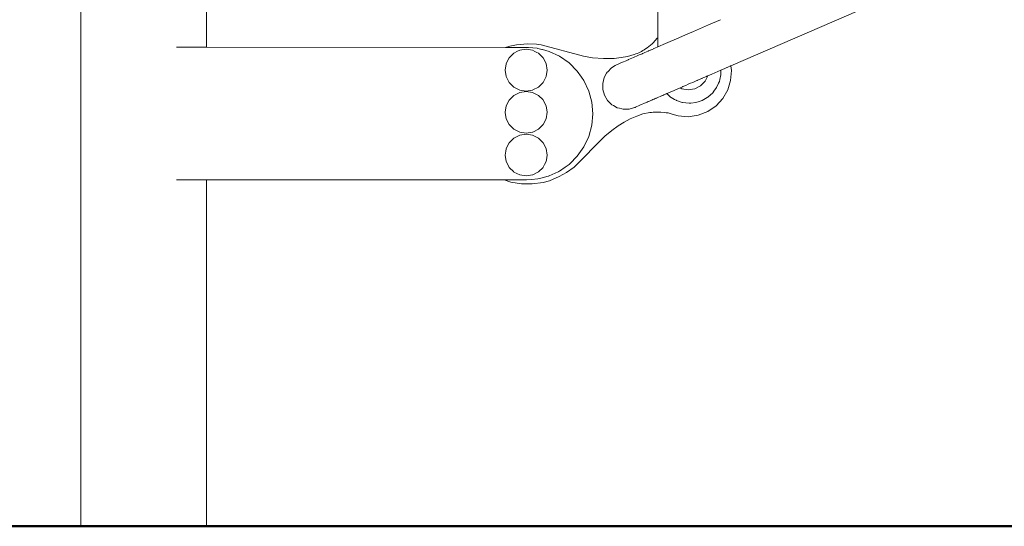
# Model space of a CAD drawing. Units: millimetres. Extents: x 1217 to 3320, y 1251 to 1650.
# Drawn here: x 1408 to 1497, y 1533 to 1579 of the extents above; entities that cross this region are included whole.
import ezdxf

# ---------------------------------------------------------------- set-up
doc = ezdxf.new("R2010")
doc.units = ezdxf.units.MM
doc.layers.add('1-03 sc zelbet', color=3, linetype='Continuous', lineweight=50)
doc.layers.add('ProfileEdges_Nr_Pióra__7', color=7, linetype='Continuous', lineweight=18)

msp = doc.modelspace()

# ---------------------------------------------------------------- linework, layer by layer
at = {"layer": '1-03 sc zelbet'}
msp.add_lwpolyline([(1217.091, 1532.699), (2677.539, 1532.699)], dxfattribs=at)
at = {"layer": 'ProfileEdges_Nr_Pióra__7', "linetype": 'Continuous', "flags": 128}
for points in [[(1413.564, 1532.699), (1413.564, 1639.261)], [(1424.965, 1576.126), (1424.965, 1629.892)], [(1465.846, 1582.465), (1465.846, 1576.975)], [(1472.461, 1574.44), (1489.871, 1581.991)], [(1470.452, 1578.152), (1471.543, 1578.626)], [(1467.817, 1577.009), (1468.581, 1577.341)], [(1468.581, 1577.341), (1469.074, 1577.555)], [(1469.074, 1577.555), (1470.452, 1578.152)], [(1465.365, 1576.47), (1465.296, 1576.402)], [(1465.433, 1576.541), (1465.365, 1576.47)], [(1465.805, 1576.946), (1465.433, 1576.541)], [(1465.846, 1576.975), (1465.805, 1576.946)], [(1465.846, 1576.975), (1465.846, 1576.946)], [(1465.846, 1576.946), (1465.846, 1576.8)], [(1465.846, 1576.8), (1465.846, 1576.154)], [(1465.846, 1576.154), (1466.541, 1576.456)], [(1466.541, 1576.456), (1467.762, 1576.986)], [(1467.762, 1576.986), (1467.817, 1577.009)], [(1422.233, 1576.127), (1422.348, 1576.127)], [(1422.348, 1576.127), (1422.66, 1576.126)], [(1422.66, 1576.126), (1422.875, 1576.126)], [(1422.875, 1576.126), (1423.159, 1576.126)], [(1423.159, 1576.126), (1423.355, 1576.126)], [(1423.607, 1576.126), (1423.355, 1576.126)], [(1423.781, 1576.126), (1423.607, 1576.126)], [(1423.999, 1576.126), (1423.781, 1576.126)], [(1424.149, 1576.126), (1423.999, 1576.126)], [(1424.329, 1576.126), (1424.149, 1576.126)], [(1424.452, 1576.126), (1424.329, 1576.126)], [(1424.592, 1576.126), (1424.452, 1576.126)], [(1424.689, 1576.126), (1424.592, 1576.126)], [(1424.787, 1576.126), (1424.689, 1576.126)], [(1424.854, 1576.126), (1424.787, 1576.126)], [(1424.909, 1576.126), (1424.854, 1576.126)], [(1424.947, 1576.126), (1424.909, 1576.126)], [(1424.958, 1576.126), (1424.947, 1576.126)], [(1452.044, 1576.115), (1424.965, 1576.126)], [(1452.442, 1576.239), (1452.044, 1576.115)], [(1452.095, 1576.115), (1452.044, 1576.115)], [(1452.121, 1576.115), (1452.095, 1576.115)], [(1452.238, 1576.115), (1452.121, 1576.115)], [(1452.55, 1576.114), (1452.238, 1576.115)], [(1453.045, 1576.346), (1452.442, 1576.239)], [(1452.654, 1576.114), (1452.55, 1576.114)], [(1452.722, 1576.114), (1452.654, 1576.114)], [(1452.764, 1576.114), (1452.722, 1576.114)], [(1452.807, 1575.584), (1452.725, 1575.503)], [(1452.795, 1576.114), (1452.764, 1576.114)], [(1452.834, 1576.114), (1452.795, 1576.114)], [(1452.81, 1575.587), (1453.149, 1575.76)], [(1452.853, 1576.114), (1452.834, 1576.114)], [(1452.881, 1576.114), (1452.853, 1576.114)], [(1452.902, 1576.114), (1452.881, 1576.114)], [(1452.922, 1576.114), (1452.902, 1576.114)], [(1452.945, 1576.114), (1452.922, 1576.114)], [(1452.964, 1576.114), (1452.945, 1576.114)], [(1452.979, 1576.114), (1452.964, 1576.114)], [(1452.991, 1576.114), (1452.979, 1576.114)], [(1453.01, 1576.114), (1452.991, 1576.114)], [(1453.025, 1576.114), (1453.01, 1576.114)], [(1453.039, 1576.114), (1453.025, 1576.114)], [(1453.056, 1576.114), (1453.039, 1576.114)], [(1453.703, 1576.42), (1453.045, 1576.346)], [(1453.072, 1576.114), (1453.056, 1576.114)], [(1453.089, 1576.114), (1453.072, 1576.114)], [(1453.099, 1576.114), (1453.089, 1576.114)], [(1453.758, 1576.114), (1453.099, 1576.114)], [(1453.334, 1575.855), (1453.149, 1575.76)], [(1453.919, 1575.949), (1453.338, 1575.857)], [(1454.06, 1576.438), (1453.703, 1576.42)], [(1453.758, 1576.114), (1453.947, 1576.114)], [(1454.505, 1575.857), (1453.924, 1575.949)], [(1453.947, 1576.114), (1454.11, 1576.1)], [(1454.848, 1576.41), (1454.06, 1576.438)], [(1454.11, 1576.1), (1454.135, 1576.097)], [(1454.135, 1576.097), (1454.907, 1576.03)], [(1454.708, 1575.755), (1454.509, 1575.857)], [(1454.882, 1575.667), (1454.708, 1575.755)], [(1455.286, 1576.355), (1454.848, 1576.41)], [(1455.033, 1575.589), (1454.882, 1575.667)], [(1454.99, 1576.023), (1454.907, 1576.03)], [(1454.99, 1576.023), (1455.337, 1575.93)], [(1455.454, 1575.171), (1455.037, 1575.587)], [(1459.11, 1575.315), (1455.286, 1576.355)], [(1455.362, 1575.923), (1455.337, 1575.93)], [(1455.394, 1575.915), (1455.362, 1575.923)], [(1456.002, 1575.752), (1455.394, 1575.915)], [(1456.002, 1575.752), (1456.951, 1575.309)], [(1463.854, 1575.526), (1463.986, 1575.575)], [(1463.986, 1575.575), (1464.116, 1575.63)], [(1464.116, 1575.63), (1464.243, 1575.69)], [(1464.368, 1575.755), (1464.243, 1575.69)], [(1464.49, 1575.825), (1464.368, 1575.755)], [(1464.459, 1575.553), (1464.553, 1575.594)], [(1464.609, 1575.9), (1464.49, 1575.825)], [(1464.558, 1575.596), (1464.678, 1575.648)], [(1464.916, 1576.101), (1464.609, 1575.9)], [(1464.684, 1575.65), (1464.99, 1575.783)], [(1464.996, 1576.156), (1464.916, 1576.101)], [(1464.99, 1575.783), (1465.007, 1575.791)], [(1465.074, 1576.214), (1464.996, 1576.156)], [(1465.007, 1575.791), (1465.088, 1575.826)], [(1465.15, 1576.274), (1465.074, 1576.214)], [(1465.092, 1575.828), (1465.172, 1575.863)], [(1465.224, 1576.337), (1465.15, 1576.274)], [(1465.177, 1575.865), (1465.256, 1575.899)], [(1465.296, 1576.402), (1465.224, 1576.337)], [(1465.26, 1575.901), (1465.337, 1575.934)], [(1465.342, 1575.936), (1465.418, 1575.969)], [(1465.433, 1575.976), (1465.497, 1576.003)], [(1465.502, 1576.006), (1465.574, 1576.037)], [(1465.58, 1576.039), (1465.846, 1576.154)], [(1452.388, 1575.164), (1452.121, 1574.64)], [(1452.39, 1575.168), (1452.725, 1575.503)], [(1455.724, 1574.644), (1455.457, 1575.168)], [(1456.951, 1575.309), (1457.809, 1574.708)], [(1457.809, 1574.708), (1458.55, 1573.968)], [(1459.11, 1575.315), (1459.924, 1575.178)], [(1459.924, 1575.178), (1460.935, 1575.1)], [(1460.935, 1575.1), (1461.887, 1575.116)], [(1462.528, 1575.188), (1461.887, 1575.116)], [(1462.211, 1574.578), (1462.501, 1574.704)], [(1462.501, 1574.704), (1462.594, 1574.744)], [(1462.528, 1575.188), (1463.113, 1575.293)], [(1462.594, 1574.744), (1462.639, 1574.764)], [(1462.639, 1574.764), (1462.979, 1574.911)], [(1462.979, 1574.911), (1463.161, 1574.99)], [(1463.113, 1575.293), (1463.72, 1575.481)], [(1463.161, 1574.99), (1463.19, 1575.003)], [(1463.19, 1575.003), (1463.635, 1575.196)], [(1463.635, 1575.196), (1463.758, 1575.249)], [(1463.854, 1575.526), (1463.72, 1575.481)], [(1463.758, 1575.249), (1463.781, 1575.259)], [(1463.781, 1575.259), (1463.908, 1575.314)], [(1463.912, 1575.316), (1464.039, 1575.371)], [(1464.043, 1575.373), (1464.169, 1575.427)], [(1464.173, 1575.429), (1464.298, 1575.483)], [(1464.303, 1575.485), (1464.426, 1575.539)], [(1464.431, 1575.541), (1464.459, 1575.553)], [(1452.121, 1574.636), (1452.029, 1574.054)], [(1452.029, 1574.05), (1452.121, 1573.469)], [(1455.818, 1574.059), (1455.726, 1574.64)], [(1455.726, 1573.473), (1455.819, 1574.054)], [(1458.55, 1573.968), (1458.943, 1573.406)], [(1460.995, 1573.379), (1461.215, 1573.776)], [(1461.261, 1573.859), (1461.215, 1573.776)], [(1461.311, 1573.911), (1461.261, 1573.859)], [(1461.311, 1573.911), (1461.643, 1574.254)], [(1461.987, 1574.46), (1461.643, 1574.254)], [(1462.049, 1574.497), (1461.987, 1574.46)], [(1462.114, 1574.536), (1462.049, 1574.497)], [(1462.114, 1574.536), (1462.211, 1574.578)], [(1470.747, 1573.697), (1471.549, 1574.045)], [(1471.549, 1574.045), (1471.67, 1574.097)], [(1471.549, 1573.623), (1471.549, 1574.045)], [(1471.67, 1574.097), (1471.869, 1574.183)], [(1471.869, 1574.183), (1472.112, 1574.289)], [(1472.112, 1574.289), (1472.125, 1574.295)], [(1472.125, 1574.295), (1472.241, 1574.345)], [(1472.241, 1574.345), (1472.394, 1574.411)], [(1472.394, 1574.411), (1472.439, 1574.431)], [(1472.439, 1574.431), (1472.451, 1574.436)], [(1472.45, 1573.11), (1472.524, 1574.013)], [(1472.451, 1574.436), (1472.461, 1574.44)], [(1472.524, 1574.013), (1472.461, 1574.44)], [(1452.123, 1573.465), (1452.39, 1572.941)], [(1452.394, 1572.937), (1452.81, 1572.521)], [(1455.041, 1572.524), (1455.457, 1572.941)], [(1455.459, 1572.944), (1455.726, 1573.469)], [(1459.151, 1573.11), (1458.943, 1573.406)], [(1459.151, 1573.11), (1459.593, 1572.16)], [(1460.995, 1573.379), (1460.862, 1572.847)], [(1468.812, 1572.858), (1469.009, 1572.943)], [(1469.009, 1572.943), (1469.078, 1572.973)], [(1469.078, 1572.973), (1469.382, 1573.105)], [(1469.382, 1573.105), (1469.408, 1573.116)], [(1469.408, 1573.116), (1469.435, 1573.128)], [(1469.435, 1573.128), (1469.453, 1573.135)], [(1469.453, 1573.135), (1469.628, 1573.211)], [(1469.628, 1573.211), (1469.814, 1573.292)], [(1470.145, 1573.052), (1469.725, 1572.633)], [(1469.814, 1573.292), (1469.855, 1573.31)], [(1469.855, 1573.31), (1469.88, 1573.321)], [(1469.88, 1573.321), (1470.014, 1573.379)], [(1470.014, 1573.379), (1470.102, 1573.417)], [(1470.102, 1573.417), (1470.162, 1573.443)], [(1470.3, 1573.358), (1470.145, 1573.052)], [(1470.162, 1573.443), (1470.263, 1573.487)], [(1470.263, 1573.487), (1470.284, 1573.496)], [(1470.284, 1573.496), (1470.362, 1573.53)], [(1470.395, 1573.544), (1470.3, 1573.358)], [(1470.366, 1573.531), (1470.395, 1573.544)], [(1470.395, 1573.544), (1470.747, 1573.697)], [(1471.352, 1572.873), (1471.425, 1573.037)], [(1471.425, 1573.037), (1471.459, 1573.199)], [(1471.459, 1573.199), (1471.549, 1573.623)], [(1472.182, 1572.259), (1472.45, 1573.11)], [(1453.334, 1572.031), (1452.81, 1571.764)], [(1452.814, 1572.519), (1453.338, 1572.252)], [(1453.919, 1572.125), (1453.338, 1572.033)], [(1453.342, 1572.251), (1453.924, 1572.159)], [(1454.505, 1572.033), (1453.924, 1572.125)], [(1453.928, 1572.16), (1454.509, 1572.252)], [(1455.033, 1571.766), (1454.509, 1572.033)], [(1454.513, 1572.254), (1455.037, 1572.521)], [(1459.864, 1571.149), (1459.593, 1572.16)], [(1460.862, 1572.847), (1460.865, 1572.658)], [(1460.865, 1572.658), (1460.871, 1572.298)], [(1460.871, 1572.298), (1461.021, 1571.77)], [(1466.705, 1571.944), (1466.868, 1572.014)], [(1466.868, 1572.014), (1467.106, 1572.118)], [(1467.106, 1572.118), (1467.864, 1572.446)], [(1467.864, 1572.446), (1467.883, 1572.455)], [(1468.026, 1572.363), (1467.864, 1572.446)], [(1467.891, 1572.458), (1467.958, 1572.487)], [(1467.958, 1572.487), (1467.973, 1572.493)], [(1467.973, 1572.493), (1468.084, 1572.542)], [(1468.611, 1572.271), (1468.026, 1572.363)], [(1468.084, 1572.542), (1468.116, 1572.556)], [(1468.116, 1572.556), (1468.143, 1572.567)], [(1468.143, 1572.567), (1468.214, 1572.598)], [(1468.214, 1572.598), (1468.379, 1572.67)], [(1468.379, 1572.67), (1468.611, 1572.771)], [(1468.611, 1572.771), (1468.812, 1572.858)], [(1469.197, 1572.363), (1468.611, 1572.271)], [(1469.725, 1572.633), (1469.197, 1572.363)], [(1470.829, 1572.004), (1470.383, 1571.603)], [(1470.829, 1572.004), (1470.923, 1572.134)], [(1470.923, 1572.134), (1471.181, 1572.489)], [(1471.181, 1572.489), (1471.352, 1572.873)], [(1471.738, 1571.489), (1472.182, 1572.259)], [(1452.388, 1571.34), (1452.121, 1570.816)], [(1452.807, 1571.76), (1452.39, 1571.344)], [(1455.454, 1571.347), (1455.037, 1571.764)], [(1455.724, 1570.82), (1455.457, 1571.344)], [(1459.956, 1570.105), (1459.864, 1571.149)], [(1461.304, 1571.3), (1461.021, 1571.77)], [(1461.304, 1571.3), (1461.421, 1571.186)], [(1461.421, 1571.186), (1461.698, 1570.918)], [(1464.652, 1571.053), (1464.886, 1571.155)], [(1464.886, 1571.155), (1464.909, 1571.165)], [(1464.909, 1571.165), (1465.017, 1571.211)], [(1465.017, 1571.211), (1465.041, 1571.222)], [(1465.041, 1571.222), (1465.147, 1571.268)], [(1465.147, 1571.268), (1465.172, 1571.279)], [(1465.172, 1571.279), (1465.276, 1571.324)], [(1465.276, 1571.324), (1465.302, 1571.336)], [(1465.309, 1571.338), (1465.405, 1571.38)], [(1465.405, 1571.38), (1465.431, 1571.391)], [(1465.431, 1571.391), (1465.532, 1571.435)], [(1465.532, 1571.435), (1465.559, 1571.447)], [(1465.559, 1571.447), (1465.658, 1571.49)], [(1465.658, 1571.49), (1465.686, 1571.502)], [(1465.686, 1571.502), (1465.783, 1571.544)], [(1465.783, 1571.544), (1465.856, 1571.575)], [(1465.856, 1571.575), (1466.11, 1571.686)], [(1466.11, 1571.686), (1466.132, 1571.695)], [(1466.132, 1571.695), (1466.195, 1571.722)], [(1466.195, 1571.722), (1466.216, 1571.732)], [(1466.216, 1571.732), (1466.279, 1571.759)], [(1466.279, 1571.759), (1466.3, 1571.768)], [(1466.3, 1571.768), (1466.362, 1571.795)], [(1466.362, 1571.795), (1466.383, 1571.804)], [(1466.383, 1571.804), (1466.443, 1571.83)], [(1466.443, 1571.83), (1466.465, 1571.84)], [(1466.465, 1571.84), (1466.524, 1571.865)], [(1466.524, 1571.865), (1466.545, 1571.874)], [(1466.545, 1571.874), (1466.603, 1571.899)], [(1466.603, 1571.899), (1466.624, 1571.909)], [(1466.624, 1571.909), (1466.657, 1571.923)], [(1466.657, 1571.923), (1466.705, 1571.944)], [(1466.657, 1571.923), (1466.691, 1571.892)], [(1466.691, 1571.892), (1466.844, 1571.754)], [(1466.844, 1571.754), (1467.012, 1571.603)], [(1467.012, 1571.603), (1467.048, 1571.582)], [(1467.048, 1571.582), (1467.218, 1571.484)], [(1467.218, 1571.484), (1467.367, 1571.398)], [(1467.367, 1571.398), (1467.5, 1571.322)], [(1467.5, 1571.322), (1467.531, 1571.303)], [(1467.531, 1571.303), (1467.63, 1571.271)], [(1467.63, 1571.271), (1468.07, 1571.128)], [(1468.07, 1571.128), (1468.101, 1571.118)], [(1468.101, 1571.118), (1468.697, 1571.056)], [(1468.828, 1571.069), (1469.294, 1571.118)], [(1469.606, 1571.22), (1469.294, 1571.118)], [(1469.864, 1571.303), (1469.606, 1571.22)], [(1470.329, 1571.572), (1469.864, 1571.303)], [(1470.383, 1571.603), (1470.329, 1571.572)], [(1471.134, 1570.832), (1471.738, 1571.489)], [(1452.121, 1570.812), (1452.029, 1570.23)], [(1452.029, 1570.226), (1452.121, 1569.645)], [(1455.818, 1570.235), (1455.726, 1570.816)], [(1455.726, 1569.649), (1455.819, 1570.23)], [(1461.698, 1570.918), (1461.849, 1570.834)], [(1462.178, 1570.651), (1461.849, 1570.834)], [(1462.178, 1570.651), (1462.379, 1570.601)], [(1462.379, 1570.601), (1462.597, 1570.547)], [(1462.597, 1570.547), (1462.71, 1570.518)], [(1462.71, 1570.518), (1463.113, 1570.525)], [(1463.113, 1570.525), (1463.218, 1570.527)], [(1463.218, 1570.527), (1463.259, 1570.527)], [(1463.259, 1570.527), (1463.737, 1570.664)], [(1463.737, 1570.664), (1463.787, 1570.678)], [(1463.787, 1570.678), (1463.82, 1570.692)], [(1463.82, 1570.692), (1463.884, 1570.72)], [(1463.884, 1570.72), (1464.175, 1570.846)], [(1464.175, 1570.846), (1464.291, 1570.896)], [(1464.291, 1570.896), (1464.382, 1570.936)], [(1464.382, 1570.936), (1464.652, 1571.053)], [(1465.14, 1570.2), (1465.28, 1570.221)], [(1465.28, 1570.221), (1465.42, 1570.238)], [(1465.42, 1570.238), (1465.56, 1570.249)], [(1465.56, 1570.249), (1465.701, 1570.255)], [(1465.701, 1570.255), (1465.842, 1570.255)], [(1465.842, 1570.255), (1465.983, 1570.251)], [(1465.983, 1570.251), (1466.123, 1570.241)], [(1466.123, 1570.241), (1466.499, 1570.207)], [(1466.595, 1570.197), (1466.499, 1570.207)], [(1468.697, 1571.056), (1468.828, 1571.069)], [(1469.519, 1569.972), (1470.389, 1570.316)], [(1470.389, 1570.316), (1471.134, 1570.832)], [(1452.123, 1569.641), (1452.39, 1569.117)], [(1455.459, 1569.12), (1455.726, 1569.645)], [(1459.864, 1569.062), (1459.956, 1570.105)], [(1462.254, 1568.996), (1462.795, 1569.327)], [(1462.795, 1569.327), (1463.357, 1569.63)], [(1463.357, 1569.63), (1463.948, 1569.888)], [(1463.948, 1569.888), (1464.507, 1570.089)], [(1464.507, 1570.089), (1465.14, 1570.2)], [(1466.595, 1570.197), (1466.692, 1570.184)], [(1466.692, 1570.184), (1466.788, 1570.168)], [(1466.788, 1570.168), (1466.883, 1570.149)], [(1466.883, 1570.149), (1466.978, 1570.127)], [(1466.978, 1570.127), (1467.072, 1570.102)], [(1467.072, 1570.102), (1467.165, 1570.074)], [(1467.165, 1570.074), (1467.691, 1569.909)], [(1467.691, 1569.909), (1468.594, 1569.835)], [(1468.594, 1569.835), (1469.519, 1569.972)], [(1452.394, 1569.113), (1452.81, 1568.697)], [(1452.814, 1568.695), (1453.338, 1568.428)], [(1453.342, 1568.427), (1453.924, 1568.335)], [(1453.928, 1568.336), (1454.509, 1568.428)], [(1454.513, 1568.43), (1455.037, 1568.697)], [(1455.041, 1568.7), (1455.457, 1569.117)], [(1459.593, 1568.05), (1459.864, 1569.062)], [(1461.051, 1568.069), (1461.688, 1568.594)], [(1461.688, 1568.594), (1462.254, 1568.996)], [(1452.807, 1567.883), (1452.39, 1567.467)], [(1453.334, 1568.153), (1452.81, 1567.886)], [(1453.919, 1568.247), (1453.338, 1568.155)], [(1454.505, 1568.156), (1453.924, 1568.248)], [(1455.033, 1567.888), (1454.509, 1568.155)], [(1455.454, 1567.47), (1455.037, 1567.886)], [(1458.26, 1565.256), (1461.051, 1568.069)], [(1459.593, 1568.05), (1459.151, 1567.101)], [(1452.029, 1566.353), (1452.082, 1566.693)], [(1452.121, 1566.934), (1452.082, 1566.693)], [(1452.388, 1567.463), (1452.121, 1566.938)], [(1455.724, 1566.942), (1455.457, 1567.467)], [(1455.818, 1566.357), (1455.726, 1566.938)], [(1458.55, 1566.243), (1459.151, 1567.101)], [(1452.029, 1566.348), (1452.121, 1565.767)], [(1452.123, 1565.763), (1452.256, 1565.502)], [(1455.726, 1565.767), (1455.591, 1565.502)], [(1455.726, 1565.771), (1455.752, 1565.93)], [(1455.819, 1566.353), (1455.752, 1565.93)], [(1457.809, 1565.502), (1458.105, 1565.798)], [(1458.105, 1565.798), (1458.307, 1566.001)], [(1458.307, 1566.001), (1458.55, 1566.243)], [(1452.39, 1565.239), (1452.256, 1565.502)], [(1452.394, 1565.236), (1452.81, 1564.82)], [(1455.041, 1564.823), (1455.457, 1565.239)], [(1455.459, 1565.243), (1455.591, 1565.502)], [(1456.839, 1564.849), (1456.853, 1564.856)], [(1456.853, 1564.856), (1456.951, 1564.902)], [(1456.951, 1564.902), (1457.462, 1565.259)], [(1457.462, 1565.259), (1457.809, 1565.502)], [(1457.568, 1564.764), (1458.26, 1565.256)], [(1422.348, 1564.106), (1422.233, 1564.106)], [(1422.72, 1564.106), (1422.348, 1564.106)], [(1422.875, 1564.106), (1422.72, 1564.106)], [(1423.213, 1564.106), (1422.875, 1564.106)], [(1423.355, 1564.106), (1423.213, 1564.106)], [(1423.655, 1564.106), (1423.355, 1564.106)], [(1423.655, 1564.106), (1423.781, 1564.106)], [(1423.781, 1564.106), (1424.04, 1564.105)], [(1424.04, 1564.105), (1424.149, 1564.105)], [(1424.149, 1564.105), (1424.363, 1564.105)], [(1424.363, 1564.105), (1424.452, 1564.105)], [(1424.452, 1564.105), (1424.619, 1564.105)], [(1424.619, 1564.105), (1424.689, 1564.105)], [(1424.689, 1564.105), (1424.805, 1564.105)], [(1424.805, 1564.105), (1424.854, 1564.105)], [(1424.854, 1564.105), (1424.92, 1564.105)], [(1424.92, 1564.105), (1424.947, 1564.105)], [(1424.947, 1564.105), (1424.96, 1564.105)], [(1424.965, 1532.699), (1424.965, 1564.105)], [(1424.965, 1564.105), (1451.919, 1564.097)], [(1451.919, 1564.097), (1452.524, 1563.91)], [(1451.919, 1564.097), (1451.941, 1564.097)], [(1451.941, 1564.097), (1451.997, 1564.097)], [(1451.997, 1564.097), (1452.536, 1564.097)], [(1452.536, 1564.097), (1453.492, 1564.097)], [(1452.814, 1564.818), (1453.338, 1564.55)], [(1453.342, 1564.55), (1453.924, 1564.458)], [(1453.492, 1564.097), (1453.947, 1564.097)], [(1453.928, 1564.458), (1454.509, 1564.55)], [(1453.947, 1564.097), (1454.412, 1564.137)], [(1454.412, 1564.137), (1454.99, 1564.188)], [(1454.513, 1564.552), (1455.037, 1564.82)], [(1454.99, 1564.188), (1455.379, 1564.292)], [(1455.379, 1564.292), (1455.922, 1564.438)], [(1455.463, 1563.863), (1456.023, 1564.03)], [(1455.922, 1564.438), (1455.942, 1564.443)], [(1455.942, 1564.443), (1455.953, 1564.446)], [(1455.953, 1564.446), (1456.002, 1564.459)], [(1456.002, 1564.459), (1456.814, 1564.838)], [(1456.023, 1564.03), (1456.922, 1564.408)], [(1456.814, 1564.838), (1456.839, 1564.849)], [(1456.922, 1564.408), (1457.568, 1564.764)], [(1452.524, 1563.91), (1453.502, 1563.742)], [(1453.502, 1563.742), (1454.455, 1563.737)], [(1454.455, 1563.737), (1455.463, 1563.863)], [(1413.583, 1532.699), (1413.564, 1532.699)], [(1413.583, 1532.699), (1413.676, 1532.699)], [(1413.676, 1532.699), (1413.841, 1532.699)], [(1413.841, 1532.699), (1414.077, 1532.699)], [(1414.077, 1532.699), (1414.381, 1532.699)], [(1414.381, 1532.699), (1414.749, 1532.699)], [(1414.749, 1532.699), (1415.175, 1532.699)], [(1415.175, 1532.699), (1415.655, 1532.699)], [(1415.655, 1532.699), (1416.182, 1532.699)], [(1416.182, 1532.699), (1416.749, 1532.699)], [(1416.749, 1532.699), (1417.348, 1532.699)], [(1417.348, 1532.699), (1417.973, 1532.699)], [(1417.973, 1532.699), (1418.615, 1532.699)], [(1418.615, 1532.699), (1419.265, 1532.699)], [(1419.265, 1532.699), (1419.915, 1532.699)], [(1419.915, 1532.699), (1420.557, 1532.699)], [(1421.181, 1532.699), (1420.557, 1532.699)], [(1421.181, 1532.699), (1421.781, 1532.699)], [(1421.781, 1532.699), (1422.348, 1532.699)], [(1422.348, 1532.699), (1422.875, 1532.699)], [(1422.875, 1532.699), (1423.355, 1532.699)], [(1423.355, 1532.699), (1423.781, 1532.699)], [(1423.781, 1532.699), (1424.149, 1532.699)], [(1424.149, 1532.699), (1424.452, 1532.699)], [(1424.452, 1532.699), (1424.689, 1532.699)], [(1424.689, 1532.699), (1424.854, 1532.699)], [(1424.854, 1532.699), (1424.947, 1532.699)], [(1424.947, 1532.699), (1424.965, 1532.699)]]:
    msp.add_lwpolyline(points, dxfattribs=at)

doc.saveas('drawing.dxf')
